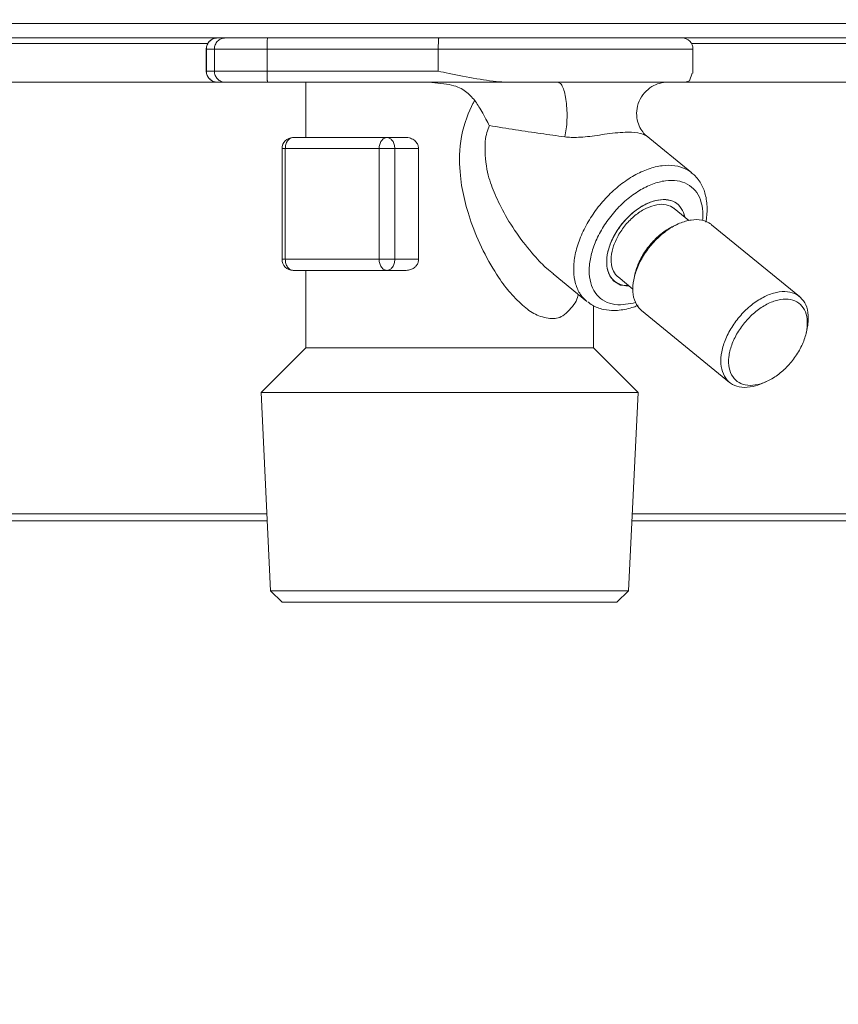
# Model space of a CAD drawing. Extents: x 0 to 420, y 0 to 297.
# Drawn here: x 111 to 114, y 73 to 76 of the extents above; entities that cross this region are included whole.
import ezdxf

# ---------------------------------------------------------------- set-up
doc = ezdxf.new("R2010")
doc.units = 0
doc.layers.get('0').update_dxf_attribs({"linetype": 'CONTINUOUS'})
doc.layers.add('DD0', color=7, linetype='CONTINUOUS')
doc.layers.add('M0', color=3, linetype='CONTINUOUS')
doc.styles.get("Standard").update_dxf_attribs({"font": 'txt', "bigfont": 'BIGFONT'})
doc.dimstyles.new('LEADSTYL', dxfattribs={"dimtxt": 3.2, "dimasz": 3, "dimexe": 0.18, "dimexo": 0.0625, "dimgap": 1, "dimtad": 0, "dimtih": 1, "dimtoh": 1, "dimdec": 4, "dimzin": 0, "dimdsep": 46, "dimtxsty": 'STANDARD', "dimblk1": 'OPEN', "dimblk2": 'OPEN', "dimsah": 1, "dimcen": 0.09, "dimadec": 0, "dimazin": 0, "dimtfac": 1, "dimtdec": 4, "dimtofl": 0, "dimtmove": 0, "dimatfit": 3, "dimfxl": 1, "dimtolj": 1, "dimtzin": 0, "dimarcsym": 0})

# ---------------------------------------------------------------- blocks, each defined once
blk = doc.blocks.new('_OPEN')
at = {"color": 0, "lineweight": 13}
for p, q in [((-0.965926, 0.258819), (0, 0)), ((0, 0), (-1, 0)), ((0, 0), (-0.965926, -0.258819))]:
    blk.add_line(p, q, dxfattribs=at)

msp = doc.modelspace()

# ---------------------------------------------------------------- linework, layer by layer
at = {"layer": 'M0', "color": 2, "linetype": 'CONTINUOUS', "lineweight": 13}
for p, q in [((125.180399, 75.932864), (105.740399, 75.932864)), ((125.180399, 75.893864), (105.740399, 75.893864)), ((110.359829, 75.878864), (111.894418, 75.878864)), ((111.890399, 75.863864), (111.890399, 75.803864)), ((111.891109, 75.863864), (111.890399, 75.863864)), ((111.912657, 75.863864), (111.891109, 75.863864)), ((111.891109, 75.803864), (111.891109, 75.863864)), ((111.912657, 75.863864), (112.055541, 75.863864)), ((111.912657, 75.803864), (111.912657, 75.863864)), ((112.055541, 75.803864), (112.055541, 75.863864)), ((112.519799, 75.863864), (112.055541, 75.863864)), ((112.519799, 75.863864), (113.210399, 75.863864)), ((112.519799, 75.803864), (112.519799, 75.863864)), ((113.20638, 75.878864), (114.77097, 75.878864)), ((113.210399, 75.798195), (113.210399, 75.863864)), ((111.890399, 75.803864), (111.891109, 75.803864)), ((111.891109, 75.803864), (111.912657, 75.803864)), ((111.912657, 75.803864), (112.055541, 75.803864)), ((112.055541, 75.803864), (112.519799, 75.803864)), ((113.201408, 75.778044), (113.207949, 75.798195)), ((123.4404, 75.773864), (107.4804, 75.773864)), ((123.0204, 75.773864), (107.9604, 75.773864)), ((111.921077, 75.773865), (111.920399, 75.773865)), ((111.942625, 75.773865), (111.921077, 75.773865)), ((111.942625, 75.773865), (112.056932, 75.773865)), ((112.717702, 75.773865), (112.056932, 75.773865)), ((112.160399, 75.773865), (112.160399, 75.623864)), ((112.717702, 75.773865), (112.8445, 75.773865)), ((112.8445, 75.773865), (113.14125, 75.773865)), ((113.14125, 75.773865), (113.188843, 75.773865)), ((113.188843, 75.773865), (113.201408, 75.778044)), ((112.126135, 75.623864), (112.380694, 75.623864)), ((112.433036, 75.623864), (112.380694, 75.623864)), ((113.207095, 75.528148), (113.083564, 75.62901)), ((112.096135, 75.593864), (112.096135, 75.293864)), ((112.096135, 75.593864), (112.104922, 75.593864)), ((112.104922, 75.593864), (112.104922, 75.293864)), ((112.35948, 75.593864), (112.104922, 75.593864)), ((112.35948, 75.293864), (112.35948, 75.593864)), ((112.35948, 75.593864), (112.401907, 75.593864)), ((112.466513, 75.593864), (112.401907, 75.593864)), ((112.401907, 75.593864), (112.401907, 75.293864)), ((112.466513, 75.593864), (112.466513, 75.293864)), ((113.199038, 75.399172), (113.159058, 75.431816)), ((113.18752, 75.408576), (113.186907, 75.414239)), ((113.188406, 75.409123), (113.186907, 75.414239)), ((113.188437, 75.407828), (113.188406, 75.409123)), ((113.17072, 75.389849), (113.161046, 75.3855)), ((113.499527, 75.192553), (113.260702, 75.387554)), ((112.096135, 75.293864), (112.104922, 75.293864)), ((112.104922, 75.293864), (112.35948, 75.293864)), ((112.35948, 75.293864), (112.401907, 75.293864)), ((112.466513, 75.293864), (112.401907, 75.293864)), ((112.380694, 75.263864), (112.126135, 75.263864)), ((112.160399, 75.263864), (112.160399, 75.053864)), ((112.433036, 75.263864), (112.380694, 75.263864)), ((112.831369, 75.253979), (112.92249, 75.17958)), ((113.053046, 75.253228), (113.05072, 75.242879)), ((113.014272, 75.223939), (112.993153, 75.235995)), ((113.007269, 75.245912), (113.047248, 75.213269)), ((113.035694, 75.222703), (113.014272, 75.223939)), ((112.940399, 75.053864), (112.940399, 75.168179)), ((113.01422, 75.169989), (113.047877, 75.174541)), ((113.047877, 75.174541), (113.054664, 75.176459)), ((113.070965, 75.155175), (113.30979, 74.960174)), ((113.517447, 75.0945), (113.519772, 75.104849)), ((112.160399, 75.053864), (112.039287, 74.932752)), ((112.160399, 75.053864), (112.826171, 75.053864)), ((112.826171, 75.053864), (112.940399, 75.053864)), ((113.061511, 74.932752), (112.940399, 75.053864)), ((113.399772, 74.957879), (113.409447, 74.962228)), ((112.039287, 74.932752), (112.065148, 74.395381)), ((112.039287, 74.932752), (113.061511, 74.932752)), ((113.035651, 74.395381), (113.061511, 74.932752)), ((112.056053, 74.584364), (110.047541, 74.584364)), ((112.055115, 74.603864), (110.04815, 74.603864)), ((114.980399, 74.584364), (113.044745, 74.584364)), ((114.980399, 74.603864), (113.045684, 74.603864)), ((112.065148, 74.395381), (112.096664, 74.363864)), ((112.065148, 74.395381), (112.207274, 74.395381)), ((112.207274, 74.395381), (113.035651, 74.395381)), ((113.004134, 74.363864), (113.035651, 74.395381)), ((112.096664, 74.363864), (112.22956, 74.363864)), ((112.22956, 74.363864), (113.004134, 74.363864))]:
    msp.add_line(p, q, dxfattribs=at)
for centre, start, end in [((111.920399, 75.863864), 90, 180), ((113.180399, 75.863864), 0, 90), ((111.920399, 75.803864), 180, 270), ((112.126135, 75.593864), 90, 180), ((112.126135, 75.293864), 180, 270)]:
    msp.add_arc(centre, 0.03, start, end, dxfattribs=at)
at = {"layer": 'M0', "color": 2, "linetype": 'CONTINUOUS', "lineweight": 13, "extrusion": (0, 0, -1)}
for points, knots in [([(111.921077, 75.893864), (111.919115, 75.893753), (111.917154, 75.893641), (111.91523, 75.893288), (111.913307, 75.892935), (111.911421, 75.89234), (111.909609, 75.89158), (111.907797, 75.890821), (111.906058, 75.889897), (111.904428, 75.888808), (111.902797, 75.887719), (111.901274, 75.886466), (111.899886, 75.885077), (111.898499, 75.883688), (111.897247, 75.882164), (111.896159, 75.880532), (111.895072, 75.878899), (111.894149, 75.877159), (111.89339, 75.875345), (111.892632, 75.873531), (111.892038, 75.871643), (111.891685, 75.869717), (111.891332, 75.867791), (111.891221, 75.865828), (111.891109, 75.863864)], [0, 0, 0, 0, 1, 1, 1, 2, 2, 2, 3, 3, 3, 4, 4, 4, 5, 5, 5, 6, 6, 6, 7, 7, 7, 8, 8, 8, 8]), ([(111.942625, 75.893864), (111.940663, 75.893753), (111.938702, 75.893641), (111.936778, 75.893288), (111.934854, 75.892935), (111.932969, 75.89234), (111.931156, 75.89158), (111.929344, 75.890821), (111.927606, 75.889897), (111.925976, 75.888808), (111.924345, 75.887719), (111.922822, 75.886466), (111.921434, 75.885077), (111.920047, 75.883688), (111.918795, 75.882164), (111.917707, 75.880532), (111.91662, 75.878899), (111.915697, 75.877159), (111.914938, 75.875345), (111.914179, 75.873531), (111.913586, 75.871643), (111.913233, 75.869717), (111.91288, 75.867791), (111.912768, 75.865828), (111.912657, 75.863864)], [0, 0, 0, 0, 1, 1, 1, 2, 2, 2, 3, 3, 3, 4, 4, 4, 5, 5, 5, 6, 6, 6, 7, 7, 7, 8, 8, 8, 8]), ([(112.056932, 75.893864), (112.056834, 75.89369), (112.056735, 75.893515), (112.056661, 75.893288), (112.056526, 75.892878), (112.056469, 75.892295), (112.0564, 75.89158), (112.056326, 75.890813), (112.056238, 75.889895), (112.056159, 75.888808), (112.056081, 75.887721), (112.056012, 75.886466), (112.055948, 75.885077), (112.055885, 75.883688), (112.055826, 75.882164), (112.055775, 75.880532), (112.055725, 75.878899), (112.055682, 75.877159), (112.055647, 75.875345), (112.055612, 75.873531), (112.055584, 75.871643), (112.055568, 75.869717), (112.055551, 75.867791), (112.055546, 75.865828), (112.055541, 75.863864)], [0, 0, 0, 0, 1, 1, 1, 2, 2, 2, 3, 3, 3, 4, 4, 4, 5, 5, 5, 6, 6, 6, 7, 7, 7, 8, 8, 8, 8]), ([(112.52119, 75.893864), (112.521092, 75.89369), (112.520993, 75.893515), (112.520919, 75.893288), (112.520784, 75.892878), (112.520727, 75.892295), (112.520658, 75.89158), (112.520584, 75.890813), (112.520496, 75.889895), (112.520417, 75.888808), (112.520339, 75.887721), (112.52027, 75.886466), (112.520207, 75.885077), (112.520143, 75.883688), (112.520084, 75.882164), (112.520034, 75.880532), (112.519983, 75.878899), (112.51994, 75.877159), (112.519905, 75.875345), (112.51987, 75.873531), (112.519842, 75.871643), (112.519826, 75.869717), (112.51981, 75.867791), (112.519804, 75.865828), (112.519799, 75.863864)], [0, 0, 0, 0, 1, 1, 1, 2, 2, 2, 3, 3, 3, 4, 4, 4, 5, 5, 5, 6, 6, 6, 7, 7, 7, 8, 8, 8, 8]), ([(111.891109, 75.803864), (111.89122, 75.801901), (111.891332, 75.799937), (111.891685, 75.798012), (111.892038, 75.796086), (111.892632, 75.794198), (111.89339, 75.792383), (111.894149, 75.790569), (111.895072, 75.788829), (111.896159, 75.787197), (111.897247, 75.785564), (111.898499, 75.78404), (111.899886, 75.782651), (111.901274, 75.781261), (111.902797, 75.780008), (111.904428, 75.77892), (111.906058, 75.777831), (111.907797, 75.776907), (111.909609, 75.776148), (111.911421, 75.775389), (111.913307, 75.774794), (111.91523, 75.77444), (111.917154, 75.774087), (111.919115, 75.773976), (111.921077, 75.773865)], [0, 0, 0, 0, 1, 1, 1, 2, 2, 2, 3, 3, 3, 4, 4, 4, 5, 5, 5, 6, 6, 6, 7, 7, 7, 8, 8, 8, 8]), ([(111.912657, 75.803864), (111.912768, 75.801901), (111.91288, 75.799937), (111.913233, 75.798012), (111.913585, 75.796086), (111.91418, 75.794198), (111.914938, 75.792383), (111.915696, 75.790569), (111.91662, 75.788829), (111.917707, 75.787197), (111.918795, 75.785564), (111.920047, 75.78404), (111.921434, 75.782651), (111.922822, 75.781261), (111.924345, 75.780008), (111.925976, 75.77892), (111.927606, 75.777831), (111.929344, 75.776907), (111.931156, 75.776148), (111.932968, 75.775389), (111.934854, 75.774794), (111.936778, 75.77444), (111.938702, 75.774087), (111.940663, 75.773976), (111.942625, 75.773865)], [0, 0, 0, 0, 1, 1, 1, 2, 2, 2, 3, 3, 3, 4, 4, 4, 5, 5, 5, 6, 6, 6, 7, 7, 7, 8, 8, 8, 8]), ([(112.055541, 75.803864), (112.055546, 75.801901), (112.055551, 75.799937), (112.055568, 75.798012), (112.055584, 75.796086), (112.055612, 75.794197), (112.055647, 75.792383), (112.055682, 75.790569), (112.055725, 75.788829), (112.055775, 75.787197), (112.055826, 75.785565), (112.055885, 75.78404), (112.055948, 75.782651), (112.056012, 75.781261), (112.056081, 75.780006), (112.056159, 75.77892), (112.056238, 75.777833), (112.056326, 75.776915), (112.0564, 75.776148), (112.056469, 75.775434), (112.056526, 75.774851), (112.056661, 75.77444), (112.056735, 75.774213), (112.056834, 75.774039), (112.056932, 75.773865)], [0, 0, 0, 0, 1, 1, 1, 2, 2, 2, 3, 3, 3, 4, 4, 4, 5, 5, 5, 6, 6, 6, 7, 7, 7, 8, 8, 8, 8]), ([(112.519799, 75.803864), (112.520088, 75.803802), (112.520377, 75.803741), (112.520669, 75.803678), (112.551457, 75.797097), (112.617502, 75.783593), (112.658969, 75.778044), (112.685007, 75.77456), (112.701354, 75.774212), (112.717702, 75.773865)], [0, 0, 0, 0, 1, 1, 1, 2, 2, 2, 3, 3, 3, 3]), ([(112.618769, 75.724688), (112.611119, 75.733162), (112.60347, 75.741636), (112.593816, 75.748876), (112.584161, 75.756117), (112.572502, 75.762124), (112.555568, 75.766083), (112.538635, 75.770043), (112.516427, 75.771954), (112.494219, 75.773865)], [0, 0, 0, 0, 1, 1, 1, 2, 2, 2, 3, 3, 3, 3]), ([(112.8445, 75.773865), (112.846844, 75.773105), (112.849189, 75.772345), (112.851352, 75.770256), (112.853638, 75.768049), (112.85572, 75.764356), (112.857654, 75.75972), (112.859589, 75.755085), (112.861374, 75.749505), (112.862902, 75.743101), (112.86443, 75.736698), (112.865701, 75.729471), (112.866675, 75.721733), (112.867648, 75.713995), (112.868325, 75.705746), (112.868668, 75.697329), (112.869012, 75.688911), (112.869023, 75.680324), (112.868725, 75.671844), (112.868426, 75.663364), (112.867817, 75.654991), (112.866838, 75.647323), (112.865859, 75.639656), (112.86451, 75.632694), (112.863161, 75.625732)], [0, 0, 0, 0, 1, 1, 1, 2, 2, 2, 3, 3, 3, 4, 4, 4, 5, 5, 5, 6, 6, 6, 7, 7, 7, 8, 8, 8, 8]), ([(113.083723, 75.629195), (113.081479, 75.631057), (113.079236, 75.632918), (113.076643, 75.63588), (113.073387, 75.639598), (113.069582, 75.64505), (113.066467, 75.651131), (113.063353, 75.657212), (113.06093, 75.663923), (113.059416, 75.671531), (113.057903, 75.679139), (113.057298, 75.687646), (113.058096, 75.696306), (113.058894, 75.704966), (113.061094, 75.71378), (113.064656, 75.722121), (113.068219, 75.730462), (113.073144, 75.738329), (113.079139, 75.745112), (113.085135, 75.751895), (113.092201, 75.757594), (113.099041, 75.761823), (113.105882, 75.766052), (113.112497, 75.768811), (113.119618, 75.77081), (113.126739, 75.772808), (113.134365, 75.774044), (113.138959, 75.773828), (113.139543, 75.7738), (113.140078, 75.773749), (113.140613, 75.773698)], [0, 0, 0, 0, 1, 1, 1, 2, 2, 2, 3, 3, 3, 4, 4, 4, 5, 5, 5, 6, 6, 6, 7, 7, 7, 8, 8, 8, 9, 9, 9, 10, 10, 10, 10]), ([(112.89962, 75.198253), (112.898303, 75.192788), (112.896986, 75.187324), (112.893252, 75.180451), (112.886909, 75.168775), (112.87359, 75.153035), (112.861814, 75.14394), (112.850037, 75.134845), (112.839802, 75.132395), (112.827333, 75.133016), (112.814863, 75.133636), (112.800158, 75.137328), (112.787615, 75.14274), (112.775071, 75.148152), (112.764689, 75.155283), (112.752686, 75.165672), (112.740683, 75.176061), (112.727059, 75.189707), (112.715684, 75.20244), (112.704309, 75.215173), (112.695182, 75.226994), (112.682874, 75.245784), (112.670425, 75.26479), (112.654721, 75.290925), (112.641538, 75.317158), (112.628355, 75.34339), (112.617693, 75.36972), (112.609263, 75.393935), (112.600833, 75.418151), (112.594635, 75.440252), (112.589671, 75.461705), (112.584706, 75.483157), (112.580975, 75.50396), (112.578877, 75.531384), (112.576779, 75.558808), (112.576314, 75.592852), (112.5829, 75.627154), (112.589486, 75.661456), (112.603122, 75.696016), (112.613725, 75.715777), (112.61546, 75.719012), (112.617114, 75.72185), (112.618769, 75.724688)], [0, 0, 0, 0, 1, 1, 1, 2, 2, 2, 3, 3, 3, 4, 4, 4, 5, 5, 5, 6, 6, 6, 7, 7, 7, 8, 8, 8, 9, 9, 9, 10, 10, 10, 11, 11, 11, 12, 12, 12, 13, 13, 13, 14, 14, 14, 14]), ([(112.658312, 75.656265), (112.658272, 75.656346), (112.658232, 75.656428), (112.658191, 75.65651), (112.653925, 75.665176), (112.645072, 75.681864), (112.637737, 75.694564), (112.630402, 75.707264), (112.624585, 75.715976), (112.618769, 75.724688)], [0, 0, 0, 0, 1, 1, 1, 2, 2, 2, 3, 3, 3, 3]), ([(112.658312, 75.656265), (112.65363, 75.644258), (112.648949, 75.632252), (112.647342, 75.613248), (112.645532, 75.591851), (112.647618, 75.561583), (112.651693, 75.538399), (112.655769, 75.515215), (112.661832, 75.499114), (112.668782, 75.482129), (112.675731, 75.465143), (112.683567, 75.447272), (112.693987, 75.4275), (112.704406, 75.407729), (112.71741, 75.386056), (112.732484, 75.3645), (112.747557, 75.342945), (112.764699, 75.321506), (112.778898, 75.305186), (112.79291, 75.28908), (112.804055, 75.27796), (112.813448, 75.269665), (112.820215, 75.263689), (112.826073, 75.259179), (112.83193, 75.254669)], [0, 0, 0, 0, 1, 1, 1, 2, 2, 2, 3, 3, 3, 4, 4, 4, 5, 5, 5, 6, 6, 6, 7, 7, 7, 8, 8, 8, 8]), ([(112.863161, 75.625732), (112.841644, 75.628647), (112.820127, 75.631561), (112.797793, 75.634744), (112.775459, 75.637926), (112.752307, 75.641377), (112.728924, 75.645009), (112.705541, 75.64864), (112.681927, 75.652452), (112.658312, 75.656265)], [0, 0, 0, 0, 1, 1, 1, 2, 2, 2, 3, 3, 3, 3]), ([(112.126135, 75.623864), (112.124747, 75.623753), (112.123358, 75.623641), (112.121997, 75.623288), (112.120635, 75.622935), (112.1193, 75.62234), (112.118017, 75.62158), (112.116734, 75.620821), (112.115504, 75.619896), (112.11435, 75.618808), (112.113195, 75.617719), (112.112117, 75.616467), (112.111135, 75.615078), (112.110153, 75.613689), (112.109267, 75.612164), (112.108497, 75.610531), (112.107727, 75.608899), (112.107074, 75.607159), (112.106537, 75.605345), (112.106, 75.603531), (112.105579, 75.601643), (112.10533, 75.599717), (112.10508, 75.597791), (112.105001, 75.595828), (112.104922, 75.593864)], [0, 0, 0, 0, 1, 1, 1, 2, 2, 2, 3, 3, 3, 4, 4, 4, 5, 5, 5, 6, 6, 6, 7, 7, 7, 8, 8, 8, 8]), ([(112.380694, 75.623864), (112.379305, 75.623753), (112.377917, 75.623641), (112.376555, 75.623288), (112.375193, 75.622935), (112.373858, 75.62234), (112.372576, 75.62158), (112.371293, 75.620821), (112.370062, 75.619896), (112.368908, 75.618808), (112.367754, 75.617719), (112.366676, 75.616467), (112.365694, 75.615078), (112.364712, 75.613689), (112.363825, 75.612164), (112.363056, 75.610531), (112.362286, 75.608899), (112.361632, 75.607159), (112.361095, 75.605345), (112.360558, 75.603531), (112.360138, 75.601643), (112.359888, 75.599717), (112.359638, 75.597791), (112.359559, 75.595828), (112.35948, 75.593864)], [0, 0, 0, 0, 1, 1, 1, 2, 2, 2, 3, 3, 3, 4, 4, 4, 5, 5, 5, 6, 6, 6, 7, 7, 7, 8, 8, 8, 8]), ([(112.380694, 75.623864), (112.382082, 75.623753), (112.38347, 75.623641), (112.384832, 75.623288), (112.386194, 75.622935), (112.387529, 75.62234), (112.388811, 75.62158), (112.390094, 75.620821), (112.391325, 75.619896), (112.392479, 75.618808), (112.393633, 75.617719), (112.394711, 75.616467), (112.395694, 75.615078), (112.396676, 75.613689), (112.397562, 75.612164), (112.398332, 75.610531), (112.399102, 75.608899), (112.399755, 75.607159), (112.400292, 75.605345), (112.400829, 75.603531), (112.401249, 75.601643), (112.401499, 75.599717), (112.401749, 75.597791), (112.401828, 75.595828), (112.401907, 75.593864)], [0, 0, 0, 0, 1, 1, 1, 2, 2, 2, 3, 3, 3, 4, 4, 4, 5, 5, 5, 6, 6, 6, 7, 7, 7, 8, 8, 8, 8]), ([(112.433036, 75.623864), (112.435738, 75.623757), (112.438441, 75.623651), (112.44191, 75.622729), (112.445379, 75.621808), (112.449615, 75.620072), (112.453241, 75.617578), (112.456867, 75.615083), (112.459884, 75.61183), (112.461933, 75.608782), (112.463983, 75.605733), (112.465067, 75.602889), (112.465669, 75.600437), (112.466271, 75.597984), (112.466392, 75.595924), (112.466513, 75.593864)], [0, 0, 0, 0, 1, 1, 1, 2, 2, 2, 3, 3, 3, 4, 4, 4, 5, 5, 5, 5]), ([(113.083152, 75.628441), (113.078469, 75.630931), (113.073788, 75.633422), (113.067633, 75.635227), (113.059121, 75.637722), (113.047793, 75.638906), (113.032652, 75.638554), (113.016894, 75.638188), (112.997008, 75.63616), (112.978017, 75.633635), (112.959026, 75.63111), (112.940931, 75.628088), (112.924026, 75.62629), (112.90712, 75.624493), (112.891403, 75.623919), (112.879992, 75.624343), (112.873433, 75.624587), (112.868297, 75.62516), (112.863161, 75.625732)], [0, 0, 0, 0, 1, 1, 1, 2, 2, 2, 3, 3, 3, 4, 4, 4, 5, 5, 5, 6, 6, 6, 6]), ([(112.92249, 75.17958), (112.9165, 75.185208), (112.910509, 75.190836), (112.905181, 75.198741), (112.899852, 75.206646), (112.895185, 75.216828), (112.892034, 75.227717), (112.888882, 75.238606), (112.887246, 75.250203), (112.886965, 75.262592), (112.886683, 75.274982), (112.887755, 75.288164), (112.89021, 75.301735), (112.892666, 75.315306), (112.896503, 75.329266), (112.90162, 75.343315), (112.906736, 75.357363), (112.913131, 75.371501), (112.920659, 75.385389), (112.928186, 75.399277), (112.936847, 75.412915), (112.946437, 75.425987), (112.956027, 75.43906), (112.966547, 75.451567), (112.97775, 75.463215), (112.988952, 75.474863), (113.000838, 75.485652), (113.013132, 75.495329), (113.025427, 75.505005), (113.03813, 75.513569), (113.050931, 75.520828), (113.063731, 75.528087), (113.07663, 75.534041), (113.089377, 75.538519), (113.102124, 75.542998), (113.114721, 75.545999), (113.126674, 75.547577), (113.138627, 75.549155), (113.149937, 75.54931), (113.161077, 75.547577), (113.172217, 75.545845), (113.183188, 75.542225), (113.190978, 75.538519), (113.198146, 75.53511), (113.20262, 75.531629), (113.207095, 75.528148)], [0, 0, 0, 0, 1, 1, 1, 2, 2, 2, 3, 3, 3, 4, 4, 4, 5, 5, 5, 6, 6, 6, 7, 7, 7, 8, 8, 8, 9, 9, 9, 10, 10, 10, 11, 11, 11, 12, 12, 12, 13, 13, 13, 14, 14, 14, 15, 15, 15, 15]), ([(113.245524, 75.394107), (113.247314, 75.406733), (113.249104, 75.419359), (113.248928, 75.43236), (113.248752, 75.445362), (113.246611, 75.458739), (113.243843, 75.469702), (113.241075, 75.480665), (113.237681, 75.489216), (113.231838, 75.498895), (113.225995, 75.508575), (113.217703, 75.519384), (113.211223, 75.524592), (113.209199, 75.526218), (113.207351, 75.527298), (113.205504, 75.528378)], [0, 0, 0, 0, 1, 1, 1, 2, 2, 2, 3, 3, 3, 4, 4, 4, 5, 5, 5, 5]), ([(113.236587, 75.399269), (113.237189, 75.406505), (113.237792, 75.413741), (113.237047, 75.423302), (113.236303, 75.432862), (113.234212, 75.444747), (113.230769, 75.454753), (113.227327, 75.464759), (113.222533, 75.472887), (113.216534, 75.479957), (113.210534, 75.487027), (113.203329, 75.49304), (113.195108, 75.497555), (113.186887, 75.50207), (113.17765, 75.505086), (113.167648, 75.506598), (113.157645, 75.508109), (113.146877, 75.508116), (113.135632, 75.506598), (113.124388, 75.505079), (113.112668, 75.502036), (113.100789, 75.497555), (113.088909, 75.493074), (113.07687, 75.487155), (113.064995, 75.479957), (113.05312, 75.472759), (113.04141, 75.464281), (113.03018, 75.454753), (113.018951, 75.445225), (113.008201, 75.434646), (112.998222, 75.423302), (112.988243, 75.411957), (112.979034, 75.399847), (112.970843, 75.387298), (112.962653, 75.374749), (112.95548, 75.361761), (112.949519, 75.348683), (112.943559, 75.335606), (112.93881, 75.32244), (112.935401, 75.309539), (112.931991, 75.296639), (112.929921, 75.284003), (112.929247, 75.271976), (112.928574, 75.259949), (112.929296, 75.248531), (112.931392, 75.238019), (112.933488, 75.227507), (112.936956, 75.217901), (112.941719, 75.209498), (112.946482, 75.201095), (112.952538, 75.193895), (112.95967, 75.187952), (112.966802, 75.18201), (112.975009, 75.177325), (112.98428, 75.174541), (112.993551, 75.171757), (113.003886, 75.170873), (113.01422, 75.169989)], [0, 0, 0, 0, 1, 1, 1, 2, 2, 2, 3, 3, 3, 4, 4, 4, 5, 5, 5, 6, 6, 6, 7, 7, 7, 8, 8, 8, 9, 9, 9, 10, 10, 10, 11, 11, 11, 12, 12, 12, 13, 13, 13, 14, 14, 14, 15, 15, 15, 16, 16, 16, 17, 17, 17, 18, 18, 18, 19, 19, 19, 19]), ([(113.186907, 75.414239), (113.183567, 75.422393), (113.180227, 75.430547), (113.175136, 75.436972), (113.170045, 75.443397), (113.163204, 75.448092), (113.155415, 75.451224), (113.147627, 75.454356), (113.138891, 75.455926), (113.12945, 75.455764), (113.120008, 75.455603), (113.109861, 75.453712), (113.099483, 75.4502), (113.089105, 75.446687), (113.078496, 75.441553), (113.068106, 75.435012), (113.057715, 75.428471), (113.047542, 75.420523), (113.03803, 75.411513), (113.028518, 75.402504), (113.019666, 75.392433), (113.011855, 75.381735), (113.004045, 75.371038), (112.997275, 75.359714), (112.991844, 75.348252), (112.986413, 75.33679), (112.982321, 75.32519), (112.979727, 75.313956), (112.977132, 75.302722), (112.976036, 75.291853), (112.97655, 75.281814), (112.977064, 75.271774), (112.979187, 75.262564), (112.982588, 75.254603), (112.98599, 75.246641), (112.990669, 75.239928), (112.99732, 75.234675), (113.003972, 75.229422), (113.012596, 75.225629), (113.019472, 75.223753), (113.026348, 75.221877), (113.031477, 75.221918), (113.036605, 75.221959)], [0, 0, 0, 0, 1, 1, 1, 2, 2, 2, 3, 3, 3, 4, 4, 4, 5, 5, 5, 6, 6, 6, 7, 7, 7, 8, 8, 8, 9, 9, 9, 10, 10, 10, 11, 11, 11, 12, 12, 12, 13, 13, 13, 14, 14, 14, 14]), ([(113.130893, 75.455778), (113.121428, 75.454854), (113.111964, 75.45393), (113.102066, 75.451042), (113.092167, 75.448154), (113.081835, 75.443301), (113.071707, 75.437218), (113.061579, 75.431134), (113.051654, 75.423819), (113.042276, 75.415426), (113.032899, 75.407032), (113.024068, 75.39756), (113.016158, 75.387432), (113.008248, 75.377303), (113.00126, 75.366518), (112.995468, 75.355503), (112.989677, 75.344487), (112.985083, 75.333242), (112.981883, 75.322225), (112.978683, 75.311209), (112.976877, 75.300421), (112.976503, 75.290297), (112.976128, 75.280173), (112.977185, 75.270713), (112.979764, 75.262302), (112.982343, 75.253891), (112.986444, 75.24653), (112.991401, 75.24051), (112.996359, 75.234491), (113.002172, 75.229814), (113.010473, 75.226686), (113.018774, 75.223559), (113.029561, 75.221981), (113.035434, 75.221951), (113.03584, 75.221949), (113.036222, 75.221954), (113.036605, 75.221959)], [0, 0, 0, 0, 1, 1, 1, 2, 2, 2, 3, 3, 3, 4, 4, 4, 5, 5, 5, 6, 6, 6, 7, 7, 7, 8, 8, 8, 9, 9, 9, 10, 10, 10, 11, 11, 11, 12, 12, 12, 12]), ([(113.009678, 75.361652), (113.016299, 75.371567), (113.022919, 75.381482), (113.030629, 75.390526), (113.038338, 75.39957), (113.047137, 75.407743), (113.056247, 75.41481), (113.065356, 75.421877), (113.074776, 75.427839), (113.084256, 75.432345), (113.093737, 75.436851), (113.103277, 75.439902), (113.112169, 75.441575), (113.12106, 75.443247), (113.129302, 75.443542), (113.137504, 75.441677), (113.145706, 75.439813), (113.153869, 75.435791), (113.158011, 75.432646), (113.158381, 75.432364), (113.15872, 75.43209), (113.159058, 75.431816)], [0, 0, 0, 0, 1, 1, 1, 2, 2, 2, 3, 3, 3, 4, 4, 4, 5, 5, 5, 6, 6, 6, 7, 7, 7, 7]), ([(113.188394, 75.407863), (113.187955, 75.410181), (113.187516, 75.412499), (113.186563, 75.415426), (113.184545, 75.421621), (113.180223, 75.430542), (113.174925, 75.437218), (113.169628, 75.443893), (113.163355, 75.448323), (113.155854, 75.451042), (113.148352, 75.453761), (113.139623, 75.454769), (113.130893, 75.455778)], [0, 0, 0, 0, 1, 1, 1, 2, 2, 2, 3, 3, 3, 4, 4, 4, 4]), ([(113.260702, 75.387554), (113.259842, 75.388245), (113.258983, 75.388937), (113.257954, 75.38966), (113.252874, 75.393233), (113.243662, 75.397602), (113.23439, 75.399755), (113.225118, 75.401907), (113.215787, 75.401843), (113.205742, 75.400328), (113.195698, 75.398812), (113.184939, 75.395846), (113.174135, 75.391335), (113.16333, 75.386824), (113.152479, 75.380768), (113.141912, 75.373446), (113.131344, 75.366123), (113.121062, 75.357535), (113.111463, 75.347985), (113.101863, 75.338435), (113.092948, 75.327923), (113.085046, 75.316841), (113.077143, 75.305759), (113.070253, 75.294106), (113.064621, 75.282326), (113.058988, 75.270545), (113.054612, 75.258637), (113.051702, 75.246996), (113.048793, 75.235356), (113.04735, 75.223983), (113.047248, 75.213475), (113.047147, 75.202966), (113.048385, 75.193323), (113.051589, 75.184246), (113.054793, 75.17517), (113.059963, 75.16666), (113.064403, 75.161479), (113.066723, 75.158772), (113.068844, 75.156973), (113.070965, 75.155175)], [0, 0, 0, 0, 1, 1, 1, 2, 2, 2, 3, 3, 3, 4, 4, 4, 5, 5, 5, 6, 6, 6, 7, 7, 7, 8, 8, 8, 9, 9, 9, 10, 10, 10, 11, 11, 11, 12, 12, 12, 13, 13, 13, 13]), ([(113.053046, 75.253228), (113.05436, 75.258657), (113.055675, 75.264086), (113.058309, 75.271325), (113.061729, 75.28072), (113.067372, 75.293164), (113.073978, 75.3045), (113.080583, 75.315836), (113.088151, 75.326064), (113.096343, 75.335599), (113.104536, 75.345133), (113.113353, 75.353974), (113.123595, 75.362101), (113.133836, 75.370228), (113.145501, 75.377641), (113.153524, 75.381859), (113.156328, 75.383333), (113.158687, 75.384417), (113.161046, 75.3855)], [0, 0, 0, 0, 1, 1, 1, 2, 2, 2, 3, 3, 3, 4, 4, 4, 5, 5, 5, 6, 6, 6, 6]), ([(113.007269, 75.245912), (113.005039, 75.247833), (113.002809, 75.249754), (113.000464, 75.252804), (112.996709, 75.25769), (112.99266, 75.265474), (112.990436, 75.273799), (112.988213, 75.282125), (112.987814, 75.290993), (112.988648, 75.300575), (112.989482, 75.310158), (112.991548, 75.320454), (112.995258, 75.330753), (112.998968, 75.341051), (113.004323, 75.351352), (113.009678, 75.361652)], [0, 0, 0, 0, 1, 1, 1, 2, 2, 2, 3, 3, 3, 4, 4, 4, 5, 5, 5, 5]), ([(112.104922, 75.293864), (112.105001, 75.291901), (112.10508, 75.289937), (112.10533, 75.288011), (112.105579, 75.286086), (112.106, 75.284198), (112.106537, 75.282384), (112.107074, 75.28057), (112.107727, 75.27883), (112.108497, 75.277197), (112.109267, 75.275565), (112.110153, 75.27404), (112.111135, 75.272651), (112.112117, 75.271262), (112.113195, 75.270009), (112.11435, 75.26892), (112.115504, 75.267831), (112.116735, 75.266907), (112.118017, 75.266148), (112.1193, 75.265388), (112.120635, 75.264794), (112.121997, 75.264441), (112.123358, 75.264087), (112.124747, 75.263976), (112.126135, 75.263864)], [0, 0, 0, 0, 1, 1, 1, 2, 2, 2, 3, 3, 3, 4, 4, 4, 5, 5, 5, 6, 6, 6, 7, 7, 7, 8, 8, 8, 8]), ([(112.35948, 75.293864), (112.359559, 75.291901), (112.359638, 75.289937), (112.359888, 75.288011), (112.360138, 75.286086), (112.360558, 75.284198), (112.361095, 75.282384), (112.361632, 75.28057), (112.362286, 75.27883), (112.363056, 75.277197), (112.363825, 75.275565), (112.364712, 75.27404), (112.365694, 75.272651), (112.366676, 75.271262), (112.367754, 75.270009), (112.368908, 75.26892), (112.370062, 75.267831), (112.371293, 75.266907), (112.372576, 75.266148), (112.373858, 75.265388), (112.375193, 75.264794), (112.376555, 75.264441), (112.377917, 75.264087), (112.379305, 75.263976), (112.380694, 75.263864)], [0, 0, 0, 0, 1, 1, 1, 2, 2, 2, 3, 3, 3, 4, 4, 4, 5, 5, 5, 6, 6, 6, 7, 7, 7, 8, 8, 8, 8]), ([(112.401907, 75.293864), (112.401828, 75.291901), (112.401749, 75.289937), (112.401499, 75.288011), (112.40125, 75.286086), (112.400829, 75.284198), (112.400292, 75.282384), (112.399755, 75.28057), (112.399102, 75.27883), (112.398332, 75.277197), (112.397562, 75.275565), (112.396676, 75.27404), (112.395694, 75.272651), (112.394711, 75.271262), (112.393633, 75.270009), (112.392479, 75.26892), (112.391325, 75.267831), (112.390094, 75.266907), (112.388811, 75.266148), (112.387529, 75.265388), (112.386194, 75.264794), (112.384832, 75.264441), (112.383471, 75.264087), (112.382082, 75.263976), (112.380694, 75.263864)], [0, 0, 0, 0, 1, 1, 1, 2, 2, 2, 3, 3, 3, 4, 4, 4, 5, 5, 5, 6, 6, 6, 7, 7, 7, 8, 8, 8, 8]), ([(112.466513, 75.293864), (112.466198, 75.290853), (112.465884, 75.287842), (112.464975, 75.285034), (112.464066, 75.282225), (112.462562, 75.279619), (112.460715, 75.277229), (112.458869, 75.274838), (112.456679, 75.272664), (112.45398, 75.270674), (112.45128, 75.268683), (112.448071, 75.266875), (112.444496, 75.265771), (112.44092, 75.264667), (112.436978, 75.264265), (112.433036, 75.263864)], [0, 0, 0, 0, 1, 1, 1, 2, 2, 2, 3, 3, 3, 4, 4, 4, 5, 5, 5, 5]), ([(113.399772, 74.957879), (113.394339, 74.955419), (113.388905, 74.952958), (113.380327, 74.950727), (113.37175, 74.948496), (113.360028, 74.946494), (113.349916, 74.946477), (113.339804, 74.946461), (113.331301, 74.94843), (113.323565, 74.951861), (113.315829, 74.955292), (113.308861, 74.960185), (113.303229, 74.966479), (113.297596, 74.972772), (113.293299, 74.980468), (113.290415, 74.989246), (113.28753, 74.998025), (113.286057, 75.007886), (113.286074, 75.018474), (113.28609, 75.029063), (113.287595, 75.040377), (113.290527, 75.051996), (113.29346, 75.063615), (113.297819, 75.075539), (113.303446, 75.087325), (113.309073, 75.099112), (113.315966, 75.110761), (113.323871, 75.121841), (113.331776, 75.132922), (113.340691, 75.143433), (113.350288, 75.152985), (113.359884, 75.162537), (113.370161, 75.17113), (113.380737, 75.178445), (113.391313, 75.185761), (113.402188, 75.191798), (113.41296, 75.196335), (113.423732, 75.200873), (113.4344, 75.20391), (113.444568, 75.205327), (113.454735, 75.206745), (113.464402, 75.206541), (113.473215, 75.204755), (113.482029, 75.202968), (113.489989, 75.199598), (113.496779, 75.19466), (113.503569, 75.189722), (113.50919, 75.183217), (113.51351, 75.175792), (113.51783, 75.168367), (113.52085, 75.160022), (113.522168, 75.14955), (113.523486, 75.139078), (113.523101, 75.126479), (113.522111, 75.117879), (113.52149, 75.112487), (113.520631, 75.108668), (113.519772, 75.104849)], [0, 0, 0, 0, 1, 1, 1, 2, 2, 2, 3, 3, 3, 4, 4, 4, 5, 5, 5, 6, 6, 6, 7, 7, 7, 8, 8, 8, 9, 9, 9, 10, 10, 10, 11, 11, 11, 12, 12, 12, 13, 13, 13, 14, 14, 14, 15, 15, 15, 16, 16, 16, 17, 17, 17, 18, 18, 18, 19, 19, 19, 19]), ([(112.925337, 75.178881), (112.928856, 75.175605), (112.932376, 75.172329), (112.938138, 75.169025), (112.945621, 75.164735), (112.956886, 75.160398), (112.967611, 75.158001), (112.978337, 75.155605), (112.988523, 75.155148), (112.995849, 75.154989), (113.003176, 75.15483), (113.007643, 75.154968), (113.016146, 75.156375), (113.026703, 75.158123), (113.04348, 75.161829), (113.052953, 75.165358), (113.056471, 75.166668), (113.058982, 75.167955), (113.061493, 75.169241)], [0, 0, 0, 0, 1, 1, 1, 2, 2, 2, 3, 3, 3, 4, 4, 4, 5, 5, 5, 6, 6, 6, 6]), ([(113.496515, 75.043228), (113.50294, 75.054087), (113.508235, 75.065297), (113.512183, 75.076403), (113.516131, 75.087509), (113.518733, 75.098513), (113.519884, 75.108967), (113.521035, 75.119422), (113.520735, 75.129328), (113.518995, 75.138283), (113.517255, 75.147238), (113.514076, 75.155244), (113.509587, 75.161974), (113.505098, 75.168705), (113.499298, 75.174162), (113.492422, 75.178123), (113.485547, 75.182084), (113.477596, 75.184549), (113.468892, 75.18542), (113.460188, 75.18629), (113.45073, 75.185565), (113.440902, 75.183274), (113.431074, 75.180983), (113.420876, 75.177126), (113.41072, 75.171859), (113.400564, 75.166593), (113.390451, 75.159916), (113.380791, 75.152101), (113.37113, 75.144285), (113.361922, 75.13533), (113.35354, 75.125599), (113.345157, 75.115867), (113.3376, 75.105359), (113.331174, 75.0945), (113.324748, 75.083641), (113.319454, 75.072432), (113.315506, 75.061325), (113.311558, 75.050218), (113.308955, 75.039215), (113.307804, 75.028761), (113.306654, 75.018306), (113.306954, 75.008401), (113.308694, 74.999446), (113.310434, 74.99049), (113.313612, 74.982485), (113.318102, 74.975754), (113.322591, 74.969023), (113.328391, 74.963566), (113.335266, 74.959605), (113.342142, 74.955645), (113.350092, 74.953179), (113.358797, 74.952309), (113.367501, 74.951439), (113.376959, 74.952164), (113.386787, 74.954455), (113.396615, 74.956746), (113.406813, 74.960603), (113.416969, 74.965869), (113.427124, 74.971136), (113.437237, 74.977812), (113.446898, 74.985628), (113.456558, 74.993443), (113.465766, 75.002398), (113.474149, 75.01213), (113.482532, 75.021861), (113.490089, 75.032369), (113.496515, 75.043228)], [0, 0, 0, 0, 1, 1, 1, 2, 2, 2, 3, 3, 3, 4, 4, 4, 5, 5, 5, 6, 6, 6, 7, 7, 7, 8, 8, 8, 9, 9, 9, 10, 10, 10, 11, 11, 11, 12, 12, 12, 13, 13, 13, 14, 14, 14, 15, 15, 15, 16, 16, 16, 17, 17, 17, 18, 18, 18, 19, 19, 19, 20, 20, 20, 21, 21, 21, 22, 22, 22, 22])]:
    msp.add_open_spline(points, degree=3, knots=knots, dxfattribs=at)

# ---------------------------------------------------------------- leaders
at = {"layer": 'DD0'}
msp.add_leader([(116.673836, 89.248634), (66.08815, 56.190216)], dimstyle='LEADSTYL', override={"dimldrblk": 'OPEN', "dimlwd": 13, "dimlwe": 13}, dxfattribs=at)

doc.saveas('drawing.dxf')
